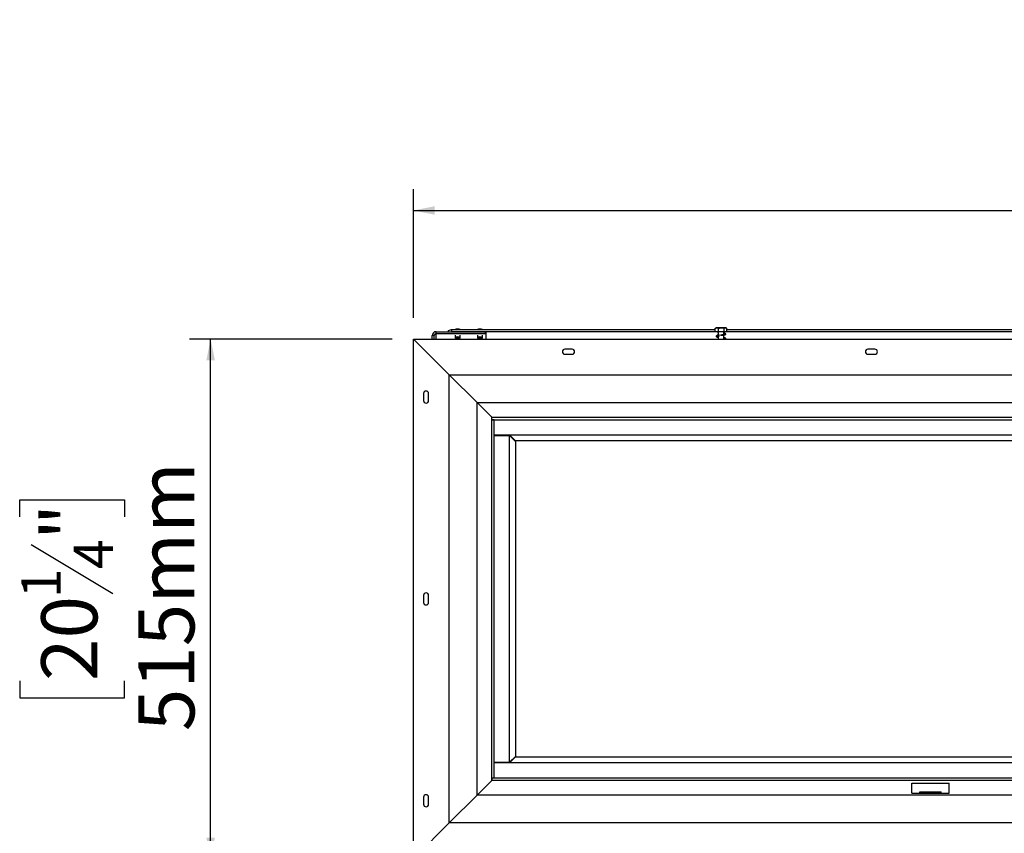
# Model space of a CAD drawing. Units: millimetres. Extents: x 134 to 5351, y 54 to 4331.
# Drawn here: x 334 to 1309, y 2685 to 3491 of the extents above; entities that cross this region are included whole.
import ezdxf

# ---------------------------------------------------------------- set-up
doc = ezdxf.new("R2010")
doc.units = ezdxf.units.MM
doc.header["$LTSCALE"] = 21
doc.layers.add('FORMAT', color=7, linetype='Continuous')
doc.styles.add('SLDTEXTSTYLE1', font='TXT', dxfattribs={"width": 0.75})
doc.dimstyles.new('SLDDIMSTYLE0', dxfattribs={"dimtxt": 55.5625, "dimasz": 21, "dimexe": 0, "dimexo": 0.0625, "dimgap": 13.890625, "dimtad": 1, "dimdec": 0, "dimrnd": 1e-09, "dimzin": 12, "dimdsep": 46, "dimtxsty": 'SLDTEXTSTYLE1', "dimsah": 1, "dimcen": 0.09, "dimadec": 0, "dimazin": 3, "dimtfac": 1, "dimtdec": 0, "dimtofl": 0, "dimtmove": 0, "dimatfit": 3, "dimfxl": 0, "dimfrac": 2, "dimtolj": 1, "dimtzin": 12, "dimarcsym": 0})

# ---------------------------------------------------------------- blocks, each defined once
blk = doc.blocks.new('_D')
at = {"layer": 'FORMAT', "color": 7}
for p, q in [((703.11, 3174.79), (502.23, 3174.79)), ((523.23, 2659.79), (523.23, 3174.79)), ((334.17, 2998.56), (334.17, 3015.46)), ((334.17, 3015.46), (437.88, 3015.46)), ((437.88, 3015.46), (437.88, 2998.56)), ((345.62, 2971.12), (426.43, 2922.63)), ((334.17, 2836.03), (334.17, 2819.13)), ((437.88, 2819.13), (437.88, 2836.03)), ((334.17, 2819.13), (437.88, 2819.13)), ((703.11, 2659.79), (502.23, 2659.79))]:
    blk.add_line(p, q, dxfattribs=at)
for points in [[(523.23, 3174.79), (519.03, 3153.79), (527.43, 3153.79)], [(523.23, 2659.79), (527.43, 2680.79), (519.03, 2680.79)]]:
    blk.add_solid(points, dxfattribs=at)
at = {"layer": 'FORMAT', "color": 7, "attachment_point": 1, "rotation": 90, "style": 'SLDTEXTSTYLE1'}
for s, insert, char_height in [('515mm', (451.61, 2786.26), 55.562), ('"', (355.53, 2975.61), 55.56), ('4', (387.75, 2946.88), 38.89), ('1', (335.89, 2918.14), 38.89), ('20', (355.53, 2836.03), 55.562)]:
    blk.add_mtext(s, dxfattribs=dict(at, insert=insert, char_height=char_height))
blk = doc.blocks.new('_D_2')
at = {"layer": 'FORMAT', "color": 7}
for p, q in [((1667.61, 3491.26), (1650.71, 3491.26)), ((1650.71, 3491.26), (1650.71, 3387.54)), ((1887.62, 3491.26), (1904.52, 3491.26)), ((1904.52, 3491.26), (1904.52, 3387.54)), ((1831.44, 3479.81), (1782.95, 3398.99)), ((1650.71, 3387.54), (1667.61, 3387.54)), ((1904.52, 3387.54), (1887.62, 3387.54)), ((724.11, 3195.79), (724.11, 3323.19)), ((2831.11, 3195.79), (2831.11, 3323.19)), ((724.11, 3302.19), (2831.11, 3302.19))]:
    blk.add_line(p, q, dxfattribs=at)
for points in [[(724.11, 3302.19), (745.11, 3297.99), (745.11, 3306.39)], [(2831.11, 3302.19), (2810.11, 3306.39), (2810.11, 3297.99)]]:
    blk.add_solid(points, dxfattribs=at)
at = {"layer": 'FORMAT', "color": 7, "attachment_point": 1, "style": 'SLDTEXTSTYLE1'}
for s, insert, char_height in [('15', (1749.72, 3489.54), 38.894), ('"', (1864.67, 3469.89), 55.56), ('82', (1667.61, 3469.89), 55.562), ('16', (1807.19, 3437.68), 38.894), ('2107mm', (1626.05, 3373.81), 55.562)]:
    blk.add_mtext(s, dxfattribs=dict(at, insert=insert, char_height=char_height))

msp = doc.modelspace()

# ---------------------------------------------------------------- linework, layer by layer
at = {"color": 7, "linetype": 'Continuous', "lineweight": 25}
for p, q in [((746.61, 3180.16), (746.61, 3182.09)), ((746.61, 3182.09), (795.31, 3182.09)), ((746.61, 3180.16), (795.31, 3180.16)), ((758.91, 3183.36), (761.91, 3184.14)), ((758.91, 3182.09), (758.91, 3183.36)), ((761.91, 3182.21), (761.46, 3182.09)), ((761.91, 3184.14), (761.91, 3182.21)), ((761.91, 3184.14), (1022.86, 3184.14)), ((761.91, 3182.21), (1022.86, 3182.21)), ((765.41, 3178.73), (765.41, 3176.23)), ((770.41, 3176.23), (770.41, 3178.73)), ((787.41, 3178.73), (787.41, 3176.23)), ((792.41, 3176.23), (792.41, 3178.73)), ((795.31, 3180.16), (795.31, 3182.09)), ((795.31, 3182.09), (795.61, 3182.01)), ((795.61, 3180.08), (795.31, 3180.16)), ((795.61, 3182.01), (795.61, 3180.08)), ((795.61, 3180.08), (795.61, 3174.79)), ((1022.93, 3185.56), (1022.86, 3185.49)), ((1022.86, 3181.79), (1022.86, 3185.49)), ((1026.14, 3181.79), (1022.86, 3181.79)), ((1033.54, 3185.79), (1023.69, 3185.79)), ((1025.71, 3181.23), (1025.46, 3181.23)), ((1025.71, 3181.79), (1025.71, 3178.49)), ((1026.14, 3181.79), (1026.14, 3185.49)), ((1031.9, 3181.79), (1026.14, 3181.79)), ((1031.51, 3179.5), (1031.51, 3181.79)), ((1031.51, 3175), (1031.51, 3178.75)), ((1031.9, 3181.79), (1031.9, 3185.49)), ((1034.37, 3181.79), (1031.9, 3181.79)), ((1034.37, 3181.79), (1034.37, 3185.49)), ((1034.37, 3184.14), (1390.86, 3184.14)), ((1034.37, 3182.21), (1390.86, 3182.21)), ((759.61, 3139.29), (724.11, 3174.79)), ((724.11, 2659.79), (724.11, 3174.79)), ((724.11, 3174.79), (2831.11, 3174.79)), ((744.61, 3178.23), (742.61, 3178.23)), ((742.61, 3174.79), (742.61, 3178.23)), ((744.61, 3174.79), (744.61, 3178.23)), ((1025.71, 3177.72), (1025.71, 3174.79)), ((881.11, 3164.79), (874.11, 3164.79)), ((874.11, 3159.79), (881.11, 3159.79)), ((1181.11, 3164.79), (1174.11, 3164.79)), ((1174.11, 3159.79), (1181.11, 3159.79)), ((787.11, 3111.79), (759.61, 3139.29)), ((759.61, 3139.29), (2795.61, 3139.29)), ((759.61, 2695.29), (759.61, 3139.29)), ((734.11, 3120.79), (734.11, 3113.79)), ((739.11, 3113.79), (739.11, 3120.79)), ((787.11, 3111.79), (2768.11, 3111.79)), ((787.11, 2722.79), (787.11, 3111.79)), ((787.11, 3111.79), (801.61, 3097.29)), ((801.61, 3094.79), (801.61, 3097.29)), ((801.61, 3097.29), (2753.61, 3097.29)), ((801.61, 2737.29), (801.61, 3097.29)), ((801.61, 3094.79), (2753.61, 3094.79)), ((804.11, 3094.79), (801.61, 3094.79)), ((801.61, 2739.79), (801.61, 3094.79)), ((804.11, 2739.79), (804.11, 3094.79)), ((804.11, 3079.79), (2751.11, 3079.79)), ((804.11, 3079.29), (819.11, 3079.29)), ((804.6, 3079.29), (804.6, 3079.79)), ((806.11, 3079.79), (806.11, 3079.29)), ((814.86, 3079.79), (814.86, 3079.29)), ((818.49, 3079.79), (818.99, 3079.29)), ((819.11, 2755.29), (819.11, 3079.29)), ((819.11, 3079.17), (824.99, 3073.29)), ((825.11, 3073.92), (819.24, 3079.79)), ((824.99, 3073.29), (824.99, 2761.29)), ((2730.11, 3073.92), (825.11, 3073.92)), ((734.11, 2920.79), (734.11, 2913.79)), ((739.11, 2913.79), (739.11, 2920.79)), ((824.99, 2761.29), (819.11, 2755.42)), ((819.24, 2754.79), (825.11, 2760.67)), ((825.11, 2760.67), (2730.11, 2760.67)), ((819.11, 2755.29), (804.11, 2755.29)), ((2751.11, 2754.79), (804.11, 2754.79)), ((804.6, 2754.79), (804.6, 2755.29)), ((806.11, 2755.29), (806.11, 2754.79)), ((814.86, 2755.29), (814.86, 2754.79)), ((818.99, 2755.29), (818.49, 2754.79)), ((2753.61, 2739.79), (801.61, 2739.79)), ((801.61, 2739.79), (801.61, 2737.29)), ((804.11, 2739.79), (801.61, 2739.79)), ((801.61, 2737.29), (787.11, 2722.79)), ((2753.61, 2737.29), (801.61, 2737.29)), ((1217.56, 2724.79), (1217.56, 2734.79)), ((1217.56, 2734.79), (1254.56, 2734.79)), ((1254.56, 2724.79), (1254.56, 2734.79)), ((734.11, 2720.79), (734.11, 2713.79)), ((739.11, 2713.79), (739.11, 2720.79)), ((759.61, 2695.29), (787.11, 2722.79)), ((2768.11, 2722.79), (787.11, 2722.79)), ((1217.56, 2724.79), (1225.56, 2724.79)), ((1225.56, 2725.99), (1246.56, 2725.99)), ((1225.56, 2724.79), (1225.56, 2725.99)), ((1225.56, 2724.79), (1246.56, 2724.79)), ((1246.56, 2724.79), (1246.56, 2725.99)), ((1246.56, 2724.79), (1254.56, 2724.79)), ((724.11, 2659.79), (759.61, 2695.29)), ((2795.61, 2695.29), (759.61, 2695.29))]:
    msp.add_line(p, q, dxfattribs=at)
at = {"color": 8, "linetype": 'Continuous', "lineweight": 25}
msp.add_line((746.61, 3174.79), (746.61, 3180.16), dxfattribs=at)
at = {"color": 7, "linetype": 'Continuous', "lineweight": 25, "flags": 128}
for points in [[(1025.71, 3178.79), (1025.63, 3178.84), (1025.46, 3179.05), (1025.63, 3179.26), (1025.71, 3179.31)], [(1033.67, 3185.79), (1033.62, 3185.79), (1033.54, 3185.79)], [(769.71, 3175.55), (769.58, 3175.73), (769.19, 3175.88), (768.6, 3175.98), (767.91, 3176.02), (767.22, 3175.98), (766.64, 3175.88), (766.25, 3175.73), (766.11, 3175.55), (766.25, 3175.37), (766.64, 3175.22), (767.22, 3175.12), (767.91, 3175.09), (768.6, 3175.12), (769.19, 3175.22), (769.58, 3175.37), (769.71, 3175.55)], [(769.41, 3175.55), (769.3, 3175.7), (768.97, 3175.83), (768.49, 3175.91), (767.91, 3175.94), (767.34, 3175.91), (766.85, 3175.83), (766.53, 3175.7), (766.41, 3175.55), (766.53, 3175.4), (766.85, 3175.28), (767.34, 3175.19), (767.91, 3175.16), (768.49, 3175.19), (768.97, 3175.28), (769.3, 3175.4), (769.41, 3175.55)], [(791.71, 3175.55), (791.58, 3175.73), (791.19, 3175.88), (790.6, 3175.98), (789.91, 3176.02), (789.22, 3175.98), (788.64, 3175.88), (788.25, 3175.73), (788.11, 3175.55), (788.25, 3175.37), (788.64, 3175.22), (789.22, 3175.12), (789.91, 3175.09), (790.6, 3175.12), (791.19, 3175.22), (791.58, 3175.37), (791.71, 3175.55)], [(791.41, 3175.55), (791.3, 3175.7), (790.97, 3175.83), (790.49, 3175.91), (789.91, 3175.94), (789.34, 3175.91), (788.85, 3175.83), (788.53, 3175.7), (788.41, 3175.55), (788.53, 3175.4), (788.85, 3175.28), (789.34, 3175.19), (789.91, 3175.16), (790.49, 3175.19), (790.97, 3175.28), (791.3, 3175.4), (791.41, 3175.55)]]:
    msp.add_lwpolyline(points, dxfattribs=at)
at = {"color": 8, "linetype": 'Continuous', "lineweight": 25, "flags": 128}
for points in [[(770.41, 3176.23), (770.22, 3176.48), (769.68, 3176.69), (768.87, 3176.83), (767.91, 3176.88), (766.96, 3176.83), (766.14, 3176.69), (765.6, 3176.48), (765.41, 3176.23), (765.41, 3176.23)], [(792.41, 3176.23), (792.22, 3176.48), (791.68, 3176.69), (790.87, 3176.83), (789.91, 3176.88), (788.96, 3176.83), (788.14, 3176.69), (787.6, 3176.48), (787.41, 3176.23), (787.41, 3176.23)]]:
    msp.add_lwpolyline(points, dxfattribs=at)
at = {"color": 7, "linetype": 'Continuous', "lineweight": 25}
for centre, radius, start, end in [((746.55, 3178.16), 3.93, 89.02424, 178.98981), ((746.58, 3178.19), 1.97, 89.02424, 178.98981), ((767.91, 3169.97), 14.29, 82.51639, 97.48361), ((789.91, 3169.97), 14.29, 82.51639, 97.48361), ((1023.69, 3184.44), 1.35, 90, 117.59058), ((1025.73, 3181.27), 0.278, 188.55947, 266.02562), ((1033.54, 3184.44), 1.35, 62.517, 81.2623), ((874.11, 3162.29), 2.5, 90, 270), ((881.11, 3162.29), 2.5, 270, 90), ((1174.11, 3162.29), 2.5, 90, 270), ((1181.11, 3162.29), 2.5, 270, 90), ((736.61, 3120.79), 2.5, 0, 180), ((736.61, 3113.79), 2.5, 180, 0), ((736.61, 2920.79), 2.5, 0, 180), ((736.61, 2913.79), 2.5, 180, 0), ((736.61, 2720.79), 2.5, 0, 180), ((736.61, 2713.79), 2.5, 180, 0)]:
    msp.add_arc(centre, radius, start, end, dxfattribs=at)
for points, knots in [([(767.97, 3184.6), (767.92, 3184.6), (767.64, 3184.62), (766.93, 3184.53), (766.16, 3184.4), (765.63, 3184.19), (765.51, 3184.14)], [0, 0, 0, 0, 0.054271, 0.333173, 0.844659, 1, 1, 1, 1]), ([(770.36, 3184.14), (770.32, 3184.16), (769.95, 3184.31), (769.3, 3184.45), (768.57, 3184.59), (768.12, 3184.6), (767.97, 3184.6)], [0, 0, 0, 0, 0.060627, 0.472534, 0.816545, 1, 1, 1, 1]), ([(789.97, 3184.6), (789.92, 3184.6), (789.64, 3184.62), (788.93, 3184.53), (788.16, 3184.4), (787.63, 3184.19), (787.51, 3184.14)], [0, 0, 0, 0, 0.054271, 0.333173, 0.844659, 1, 1, 1, 1]), ([(792.36, 3184.14), (792.32, 3184.16), (791.95, 3184.31), (791.3, 3184.45), (790.57, 3184.59), (790.12, 3184.6), (789.97, 3184.6)], [0, 0, 0, 0, 0.060627, 0.472534, 0.816545, 1, 1, 1, 1]), ([(1022.86, 3185.49), (1023.07, 3185.58), (1023.88, 3185.93), (1025.01, 3185.92), (1025.89, 3185.59), (1026.14, 3185.49)], [0, 0, 0, 0, 0.192814, 0.760965, 1, 1, 1, 1]), ([(1027.26, 3178.79), (1026.69, 3178.69), (1025.65, 3178.5), (1024.6, 3178.19), (1024.07, 3177.9), (1023.83, 3177.59), (1023.9, 3177.18), (1024.35, 3176.87), (1024.94, 3176.66), (1025.51, 3176.54), (1025.71, 3176.5)], [0, 0, 0, 0, 0.1844907, 0.3392456, 0.4630804, 0.5514397, 0.6680116, 0.7845902, 0.923158, 1, 1, 1, 1]), ([(1026.14, 3185.49), (1026.51, 3185.58), (1027.94, 3185.93), (1029.92, 3185.92), (1031.45, 3185.59), (1031.9, 3185.49)], [0, 0, 0, 0, 0.1928139, 0.7609648, 1, 1, 1, 1]), ([(1028.04, 3178.52), (1028.32, 3178.53), (1029.05, 3178.56), (1030.21, 3178.56), (1031.39, 3178.69), (1032.47, 3178.97), (1033.13, 3179.24), (1033.44, 3179.69), (1033.23, 3180.17), (1032.69, 3180.43), (1032.11, 3180.62), (1031.62, 3180.72), (1031.51, 3180.74)], [0, 0, 0, 0, 0.073134, 0.189535, 0.297208, 0.39269, 0.540317, 0.649288, 0.742963, 0.849507, 0.967141, 1, 1, 1, 1]), ([(1032.56, 3179.82), (1032.55, 3179.83), (1032.55, 3179.84), (1032.38, 3179.78), (1031.98, 3179.66), (1031.27, 3179.41), (1030.33, 3179.11), (1029.39, 3178.85), (1028.59, 3178.66), (1028.16, 3178.54), (1028.08, 3178.53)], [0, 0, 0, 0, 0.040321, 0.158475, 0.310251, 0.522767, 0.65539, 0.802374, 0.964622, 1, 1, 1, 1]), ([(1031.51, 3179.94), (1031.58, 3179.93), (1031.85, 3179.88), (1032.16, 3179.79), (1032.32, 3179.74), (1032.4, 3179.72)], [0, 0, 0, 0, 0.150302, 0.588727, 1, 1, 1, 1]), ([(1031.9, 3185.49), (1031.91, 3185.5), (1032.11, 3185.69), (1032.54, 3185.79), (1033.13, 3185.79), (1033.71, 3185.79), (1034.13, 3185.7), (1034.34, 3185.52), (1034.37, 3185.49)], [0, 0, 0, 0, 0.013048, 0.26543, 0.499864, 0.732266, 0.967436, 1, 1, 1, 1]), ([(765.43, 3176.23), (765.43, 3176.15), (765.43, 3175.97), (765.57, 3175.71), (765.8, 3175.49), (766.14, 3175.31), (766.65, 3175.16), (767.31, 3175.07), (767.76, 3175.07), (767.94, 3175.07)], [0, 0, 0, 0, 0.070842, 0.17265, 0.274387, 0.40777, 0.626902, 0.85022, 1, 1, 1, 1]), ([(767.94, 3175.07), (768.04, 3175.07), (768.41, 3175.06), (769.06, 3175.14), (769.65, 3175.29), (770.05, 3175.5), (770.31, 3175.79), (770.41, 3176.05), (770.41, 3176.2), (770.41, 3176.23)], [0, 0, 0, 0, 0.084293, 0.317484, 0.563271, 0.735623, 0.857667, 0.969662, 1, 1, 1, 1]), ([(787.43, 3176.23), (787.43, 3176.15), (787.43, 3175.97), (787.57, 3175.71), (787.8, 3175.49), (788.14, 3175.31), (788.65, 3175.16), (789.31, 3175.07), (789.76, 3175.07), (789.94, 3175.07)], [0, 0, 0, 0, 0.070842, 0.17265, 0.274387, 0.40777, 0.626902, 0.85022, 1, 1, 1, 1]), ([(789.94, 3175.07), (790.04, 3175.07), (790.41, 3175.06), (791.06, 3175.14), (791.65, 3175.29), (792.05, 3175.5), (792.31, 3175.79), (792.41, 3176.05), (792.41, 3176.2), (792.41, 3176.23)], [0, 0, 0, 0, 0.084293, 0.317484, 0.563271, 0.735623, 0.857667, 0.969662, 1, 1, 1, 1]), ([(1025.71, 3177.29), (1025.68, 3177.3), (1025.43, 3177.35), (1025.11, 3177.43), (1024.67, 3177.58), (1024.61, 3177.46), (1024.87, 3177.56), (1025.62, 3177.7), (1026.43, 3177.85), (1026.98, 3177.94), (1027.28, 3178)], [0, 0, 0, 0, 0.017628, 0.118551, 0.218521, 0.405203, 0.611133, 0.780046, 0.883755, 1, 1, 1, 1]), ([(1032.46, 3175.27), (1032.46, 3175.28), (1032.45, 3175.31), (1031.96, 3175.15), (1031.43, 3174.96), (1030.96, 3174.82), (1030.89, 3174.79)], [0, 0, 0, 0, 0.2682759, 0.546399, 0.9358268, 1, 1, 1, 1]), ([(1033.08, 3174.79), (1033.09, 3174.8), (1033.32, 3174.9), (1033.42, 3175.2), (1033.24, 3175.66), (1032.69, 3175.94), (1032.11, 3176.12), (1031.62, 3176.22), (1031.51, 3176.24)], [0, 0, 0, 0, 0.0142946, 0.2479628, 0.448833, 0.6772955, 0.9295404, 1, 1, 1, 1]), ([(1031.51, 3175.44), (1031.58, 3175.43), (1031.85, 3175.38), (1032.16, 3175.29), (1032.32, 3175.24), (1032.4, 3175.22)], [0, 0, 0, 0, 0.150302, 0.588727, 1, 1, 1, 1])]:
    msp.add_open_spline(points, degree=3, knots=knots, dxfattribs=at)

# ---------------------------------------------------------------- dimensions: what is measured, and where the dimension line sits
at = {"layer": 'FORMAT', "color": 7}
dim = msp.add_linear_dim(base=(2831.11, 3302.19), p1=(724.11, 3174.79), p2=(2831.11, 3174.79), dimstyle='SLDDIMSTYLE0', dxfattribs=at)
dim.commit()
dim.dimension.update_dxf_attribs({"geometry": '_D_2', "text_midpoint": (1777.61, 3302.19), "dimtype": 160})
dim = msp.add_linear_dim(base=(523.23, 3174.79), p1=(724.11, 2659.79), p2=(724.11, 3174.79), angle=90, dimstyle='SLDDIMSTYLE0', dxfattribs=at)
dim.commit()
dim.dimension.update_dxf_attribs({"geometry": '_D', "text_midpoint": (523.23, 2917.29), "dimtype": 160})

doc.saveas('drawing.dxf')
